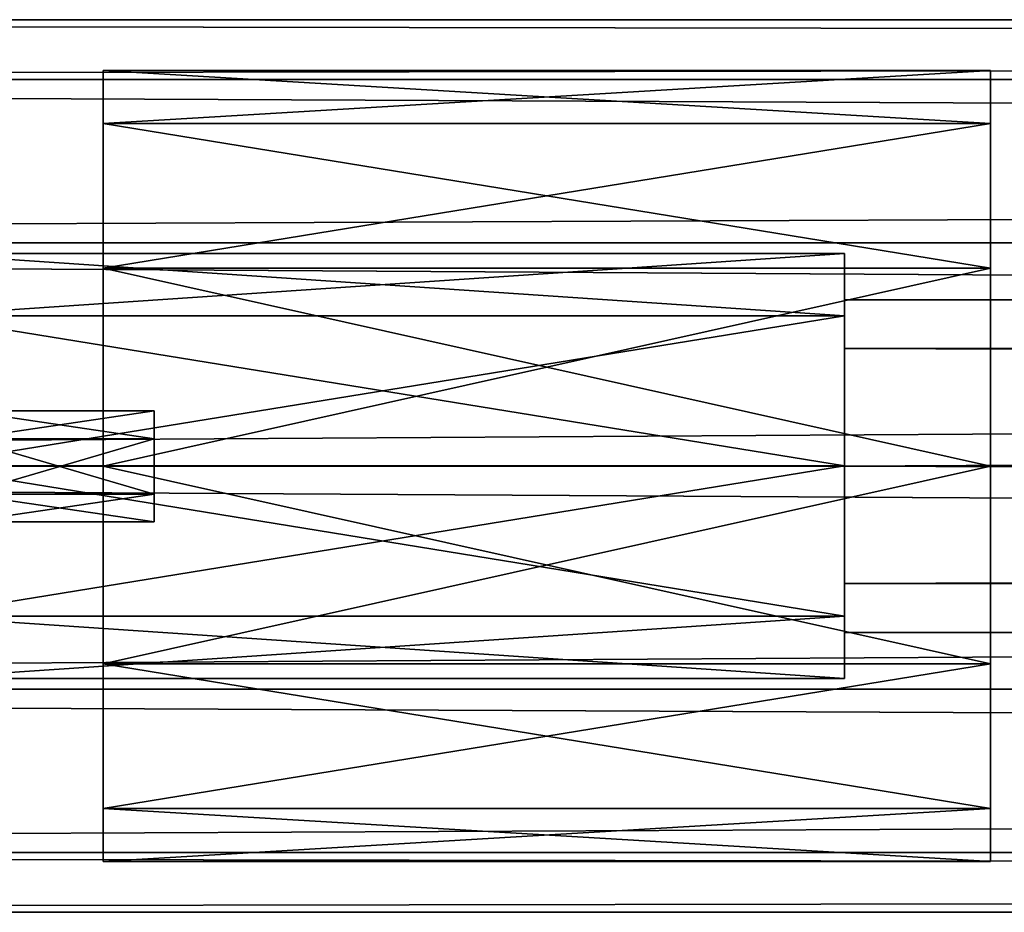
# Model space of a CAD drawing. Units: millimetres. Extents: x -1925 to 5876, y -4659 to 3241.
# Drawn here: x 2534 to 2587, y -358 to -310 of the extents above; entities that cross this region are included whole.
import ezdxf

# ---------------------------------------------------------------- set-up
doc = ezdxf.new("R2010")
doc.units = ezdxf.units.MM
doc.layers.add('ORG7413AY$Elverdal_Jungle', color=7, linetype='Continuous', true_color=0x939cb7)

msp = doc.modelspace()

# ---------------------------------------------------------------- linework, layer by layer
at = {"layer": 'ORG7413AY$Elverdal_Jungle', "color": 9, "true_color": 0xc8c8c8}
for points in [[(2299.737, -309.777, 2599.782), (4299.737, -313.008, 2587.708), (4299.737, -309.772, 2599.782)], [(2299.737, -313.013, 2611.857), (2299.737, -309.777, 2599.782), (4299.737, -309.772, 2599.782)], [(2299.737, -313.013, 2611.857), (4299.737, -309.772, 2599.782), (4299.737, -313.008, 2611.857)], [(2299.737, -309.777, 2599.782), (2299.737, -313.013, 2587.708), (4299.737, -313.008, 2587.708)], [(2538.381, -312.521, 400.103), (2586.381, -315.389, 410.853), (2538.381, -315.389, 410.853)], [(2538.381, -312.521, 400.103), (2586.381, -312.521, 400.103), (2586.381, -315.389, 410.853)], [(2538.381, -315.389, 389.353), (2586.381, -312.521, 400.103), (2538.381, -312.521, 400.103)], [(2538.381, -315.389, 389.353), (2586.381, -315.389, 389.353), (2586.381, -312.521, 400.103)], [(2538.381, -355.333, 400.103), (2538.381, -315.389, 389.353), (2538.381, -312.521, 400.103)], [(2538.381, -355.333, 400.103), (2538.381, -312.521, 400.103), (2538.381, -352.466, 410.853)], [(2538.381, -352.466, 410.853), (2538.381, -312.521, 400.103), (2538.381, -315.389, 410.853)], [(2586.381, -312.521, 400.103), (2586.381, -315.389, 389.353), (2586.381, -355.333, 400.103)], [(2586.381, -312.521, 400.103), (2586.381, -355.333, 400.103), (2586.381, -352.466, 410.853)], [(2586.381, -312.521, 400.103), (2586.381, -352.466, 410.853), (2586.381, -344.63, 418.722)], [(2586.381, -312.521, 400.103), (2586.381, -344.63, 418.722), (2586.381, -315.389, 410.853)], [(2299.737, -313.013, 2587.708), (4299.737, -321.847, 2578.868), (4299.737, -313.008, 2587.708)], [(2299.737, -321.853, 2620.697), (2299.737, -313.013, 2611.857), (4299.737, -313.008, 2611.857)], [(2299.737, -321.853, 2620.697), (4299.737, -313.008, 2611.857), (4299.737, -321.847, 2620.697)], [(2299.737, -313.013, 2587.708), (2299.737, -321.853, 2578.868), (4299.737, -321.847, 2578.868)], [(2538.381, -315.389, 410.853), (2586.381, -323.224, 418.722), (2538.381, -323.224, 418.722)], [(2538.381, -315.389, 410.853), (2586.381, -315.389, 410.853), (2586.381, -323.224, 418.722)], [(2538.381, -323.224, 381.484), (2586.381, -315.389, 389.353), (2538.381, -315.389, 389.353)], [(2538.381, -323.224, 381.484), (2586.381, -323.224, 381.484), (2586.381, -315.389, 389.353)], [(2538.381, -352.466, 389.353), (2538.381, -323.224, 381.484), (2538.381, -315.389, 389.353)], [(2538.381, -352.466, 389.353), (2538.381, -315.389, 389.353), (2538.381, -355.333, 400.103)], [(2538.381, -352.466, 410.853), (2538.381, -315.389, 410.853), (2538.381, -344.63, 418.722)], [(2538.381, -344.63, 418.722), (2538.381, -315.389, 410.853), (2538.381, -323.224, 418.722)], [(2586.381, -355.333, 400.103), (2586.381, -315.389, 389.353), (2586.381, -323.224, 381.484)], [(2586.381, -315.389, 410.853), (2586.381, -344.63, 418.722), (2586.381, -333.927, 421.602)], [(2586.381, -315.389, 410.853), (2586.381, -333.927, 421.602), (2586.381, -323.224, 418.722)], [(2299.737, -321.853, 2578.868), (4299.737, -333.923, 2575.632), (4299.737, -321.847, 2578.868)], [(2299.737, -333.927, 2623.932), (2299.737, -321.853, 2620.697), (4299.737, -321.847, 2620.697)], [(2299.737, -333.927, 2623.932), (4299.737, -321.847, 2620.697), (4299.737, -333.923, 2623.932)], [(2299.737, -321.853, 2578.868), (2299.737, -333.927, 2575.632), (4299.737, -333.923, 2575.632)], [(2528.488, -325.79, 1518.185), (2578.488, -322.422, 1510.053), (2578.488, -325.79, 1518.185)], [(2528.488, -325.79, 1518.185), (2528.488, -322.423, 1510.053), (2578.488, -322.422, 1510.053)], [(2528.488, -322.423, 1510.053), (2578.488, -325.79, 1501.921), (2578.488, -322.422, 1510.053)], [(2528.488, -322.423, 1510.053), (2528.488, -325.79, 1501.921), (2578.488, -325.79, 1501.921)], [(2578.488, -325.79, 1501.921), (2578.488, -325.79, 1518.185), (2578.488, -322.422, 1510.053)], [(2538.381, -323.224, 418.722), (2586.381, -333.927, 421.602), (2538.381, -333.927, 421.602)], [(2538.381, -323.224, 418.722), (2586.381, -323.224, 418.722), (2586.381, -333.927, 421.602)], [(2538.381, -333.927, 378.604), (2586.381, -323.224, 381.484), (2538.381, -323.224, 381.484)], [(2538.381, -333.927, 378.604), (2586.381, -333.927, 378.604), (2586.381, -323.224, 381.484)], [(2538.381, -333.927, 378.604), (2538.381, -323.224, 381.484), (2538.381, -352.466, 389.353)], [(2538.381, -344.63, 418.722), (2538.381, -323.224, 418.722), (2538.381, -333.927, 421.602)], [(2586.381, -352.466, 389.353), (2586.381, -323.224, 381.484), (2586.381, -333.927, 378.604)], [(2586.381, -355.333, 400.103), (2586.381, -323.224, 381.484), (2586.381, -352.466, 389.353)], [(2528.488, -333.923, 1521.553), (2578.488, -325.79, 1518.185), (2578.488, -333.923, 1521.553)], [(2528.488, -333.923, 1521.553), (2528.488, -325.79, 1518.185), (2578.488, -325.79, 1518.185)], [(2528.488, -325.79, 1501.921), (2578.488, -333.923, 1498.553), (2578.488, -325.79, 1501.921)], [(2528.488, -325.79, 1501.921), (2528.488, -333.923, 1498.553), (2578.488, -333.923, 1498.553)], [(2578.488, -325.79, 1501.921), (2578.488, -333.923, 1521.553), (2578.488, -325.79, 1518.185)], [(2578.488, -342.055, 1518.185), (2578.488, -333.923, 1521.553), (2578.488, -325.79, 1501.921)], [(2578.488, -342.055, 1518.185), (2578.488, -325.79, 1501.921), (2578.488, -333.923, 1498.553)], [(2530.911, -332.446, 409.546), (2541.132, -330.946, 406.948), (2541.132, -332.446, 409.546)], [(2530.911, -332.446, 409.546), (2530.911, -330.946, 406.948), (2541.132, -330.946, 406.948)], [(2541.132, -332.446, 390.463), (2530.911, -330.946, 393.061), (2530.911, -332.446, 390.463)], [(2541.132, -332.446, 390.463), (2541.132, -330.946, 393.061), (2530.911, -330.946, 393.061)], [(2530.911, -330.946, 406.948), (2530.911, -332.446, 404.35), (2541.132, -332.446, 404.35)], [(2530.911, -330.946, 406.948), (2541.132, -332.446, 404.35), (2541.132, -330.946, 406.948)], [(2541.132, -330.946, 393.061), (2530.911, -332.446, 395.659), (2530.911, -330.946, 393.061)], [(2541.132, -330.946, 393.061), (2541.132, -332.446, 395.659), (2530.911, -332.446, 395.659)], [(2530.911, -335.446, 409.546), (2541.132, -332.446, 409.546), (2541.132, -335.446, 409.546)], [(2530.911, -335.446, 409.546), (2530.911, -332.446, 409.546), (2541.132, -332.446, 409.546)], [(2541.132, -332.446, 395.659), (2530.911, -335.446, 395.659), (2530.911, -332.446, 395.659)], [(2541.132, -332.446, 395.659), (2541.132, -335.446, 395.659), (2530.911, -335.446, 395.659)], [(2541.132, -335.446, 390.463), (2530.911, -332.446, 390.463), (2530.911, -335.446, 390.463)], [(2541.132, -335.446, 390.463), (2541.132, -332.446, 390.463), (2530.911, -332.446, 390.463)], [(2530.911, -332.446, 404.35), (2541.132, -335.446, 404.35), (2541.132, -332.446, 404.35)], [(2530.911, -332.446, 404.35), (2530.911, -335.446, 404.35), (2541.132, -335.446, 404.35)], [(2299.737, -346.003, 2620.697), (2299.737, -333.927, 2623.932), (4299.737, -333.923, 2623.932)], [(2299.737, -346.003, 2620.697), (4299.737, -333.923, 2623.932), (4299.737, -345.997, 2620.697)], [(2299.737, -333.927, 2575.632), (4299.737, -345.997, 2578.868), (4299.737, -333.923, 2575.632)], [(2299.737, -333.927, 2575.632), (2299.737, -346.003, 2578.868), (4299.737, -345.997, 2578.868)], [(2528.488, -342.055, 1518.185), (2578.488, -333.923, 1521.553), (2578.488, -342.055, 1518.185)], [(2528.488, -342.055, 1518.185), (2528.488, -333.923, 1521.553), (2578.488, -333.923, 1521.553)], [(2528.488, -333.923, 1498.553), (2578.488, -342.055, 1501.921), (2578.488, -333.923, 1498.553)], [(2528.488, -333.923, 1498.553), (2528.488, -342.055, 1501.921), (2578.488, -342.055, 1501.921)], [(2538.381, -333.927, 421.602), (2586.381, -344.63, 418.722), (2538.381, -344.63, 418.722)], [(2538.381, -333.927, 421.602), (2586.381, -333.927, 421.602), (2586.381, -344.63, 418.722)], [(2538.381, -344.63, 381.484), (2586.381, -333.927, 378.604), (2538.381, -333.927, 378.604)], [(2538.381, -344.63, 381.484), (2586.381, -344.63, 381.484), (2586.381, -333.927, 378.604)], [(2538.381, -333.927, 378.604), (2538.381, -352.466, 389.353), (2538.381, -344.63, 381.484)], [(2578.488, -345.423, 1510.053), (2578.488, -342.055, 1518.185), (2578.488, -333.923, 1498.553)], [(2578.488, -345.423, 1510.053), (2578.488, -333.923, 1498.553), (2578.488, -342.055, 1501.921)], [(2586.381, -352.466, 389.353), (2586.381, -333.927, 378.604), (2586.381, -344.63, 381.484)], [(2530.911, -336.946, 406.948), (2541.132, -335.446, 409.546), (2541.132, -336.945, 406.948)], [(2530.911, -336.946, 406.948), (2530.911, -335.446, 409.546), (2541.132, -335.446, 409.546)], [(2541.132, -335.446, 395.659), (2530.911, -336.946, 393.061), (2530.911, -335.446, 395.659)], [(2541.132, -335.446, 395.659), (2541.132, -336.946, 393.061), (2530.911, -336.946, 393.061)], [(2541.132, -336.946, 393.061), (2530.911, -335.446, 390.463), (2530.911, -336.946, 393.061)], [(2541.132, -336.946, 393.061), (2541.132, -335.446, 390.463), (2530.911, -335.446, 390.463)], [(2530.911, -335.446, 404.35), (2541.132, -336.945, 406.948), (2541.132, -335.446, 404.35)], [(2530.911, -335.446, 404.35), (2530.911, -336.946, 406.948), (2541.132, -336.945, 406.948)], [(2528.488, -345.423, 1510.053), (2578.488, -342.055, 1518.185), (2578.488, -345.423, 1510.053)], [(2528.488, -345.423, 1510.053), (2528.488, -342.055, 1518.185), (2578.488, -342.055, 1518.185)], [(2528.488, -342.055, 1501.921), (2578.488, -345.423, 1510.053), (2578.488, -342.055, 1501.921)], [(2528.488, -342.055, 1501.921), (2528.488, -345.423, 1510.053), (2578.488, -345.423, 1510.053)], [(2538.381, -344.63, 418.722), (2586.381, -352.466, 410.853), (2538.381, -352.466, 410.853)], [(2538.381, -344.63, 418.722), (2586.381, -344.63, 418.722), (2586.381, -352.466, 410.853)], [(2538.381, -352.466, 389.353), (2586.381, -344.63, 381.484), (2538.381, -344.63, 381.484)], [(2538.381, -352.466, 389.353), (2586.381, -352.466, 389.353), (2586.381, -344.63, 381.484)], [(2299.737, -354.842, 2611.857), (2299.737, -346.003, 2620.697), (4299.737, -345.997, 2620.697)], [(2299.737, -354.842, 2611.857), (4299.737, -345.997, 2620.697), (4299.737, -354.837, 2611.857)], [(2299.737, -346.003, 2578.868), (4299.737, -354.837, 2587.708), (4299.737, -345.997, 2578.868)], [(2299.737, -346.003, 2578.868), (2299.737, -354.842, 2587.708), (4299.737, -354.837, 2587.708)], [(2538.381, -352.466, 410.853), (2586.381, -355.333, 400.103), (2538.381, -355.333, 400.103)], [(2538.381, -352.466, 410.853), (2586.381, -352.466, 410.853), (2586.381, -355.333, 400.103)], [(2538.381, -355.333, 400.103), (2586.381, -352.466, 389.353), (2538.381, -352.466, 389.353)], [(2538.381, -355.333, 400.103), (2586.381, -355.333, 400.103), (2586.381, -352.466, 389.353)], [(2299.737, -358.077, 2599.782), (2299.737, -354.842, 2611.857), (4299.737, -354.837, 2611.857)], [(2299.737, -358.077, 2599.782), (4299.737, -354.837, 2611.857), (4299.737, -358.072, 2599.782)], [(2299.737, -354.842, 2587.708), (4299.737, -358.072, 2599.782), (4299.737, -354.837, 2587.708)], [(2299.737, -354.842, 2587.708), (2299.737, -358.077, 2599.782), (4299.737, -358.072, 2599.782)]]:
    msp.add_3dface(points, dxfattribs=at)
at = {"layer": 'ORG7413AY$Elverdal_Jungle', "color": 33, "true_color": 0xd19e74}
for points in [[(4021.755, -324.924, 1510.053), (4021.755, -327.56, 1516.417), (2578.487, -327.563, 1516.417)], [(4021.755, -324.924, 1510.053), (2578.487, -327.563, 1516.417), (2578.487, -324.928, 1510.053)], [(4021.755, -327.56, 1503.689), (4021.755, -324.924, 1510.053), (2578.487, -324.928, 1510.053)], [(4021.755, -327.56, 1503.689), (2578.487, -324.928, 1510.053), (2578.487, -327.563, 1503.689)], [(4021.755, -327.56, 1516.417), (4021.755, -333.924, 1519.053), (2578.487, -333.927, 1519.053)], [(4021.755, -327.56, 1516.417), (2578.487, -333.927, 1519.053), (2578.487, -327.563, 1516.417)], [(4021.755, -333.924, 1501.053), (4021.755, -327.56, 1503.689), (2578.487, -327.563, 1503.689)], [(4021.755, -333.924, 1501.053), (2578.487, -327.563, 1503.689), (2578.488, -333.927, 1501.053)], [(4021.755, -333.924, 1519.053), (4021.755, -340.287, 1516.417), (2578.487, -340.291, 1516.417)], [(4021.755, -333.924, 1519.053), (2578.487, -340.291, 1516.417), (2578.487, -333.927, 1519.053)], [(4021.755, -340.287, 1503.689), (2578.488, -333.927, 1501.053), (2578.487, -340.291, 1503.689)], [(4021.755, -340.287, 1503.689), (4021.755, -333.924, 1501.053), (2578.488, -333.927, 1501.053)], [(4021.755, -342.923, 1510.053), (4021.755, -340.287, 1503.689), (2578.487, -340.291, 1503.689)], [(4021.755, -340.287, 1516.417), (4021.755, -342.923, 1510.053), (2578.487, -342.927, 1510.053)], [(4021.755, -340.287, 1516.417), (2578.487, -342.927, 1510.053), (2578.487, -340.291, 1516.417)], [(4021.755, -342.923, 1510.053), (2578.487, -340.291, 1503.689), (2578.487, -342.927, 1510.053)]]:
    msp.add_3dface(points, dxfattribs=at)

doc.saveas('drawing.dxf')
